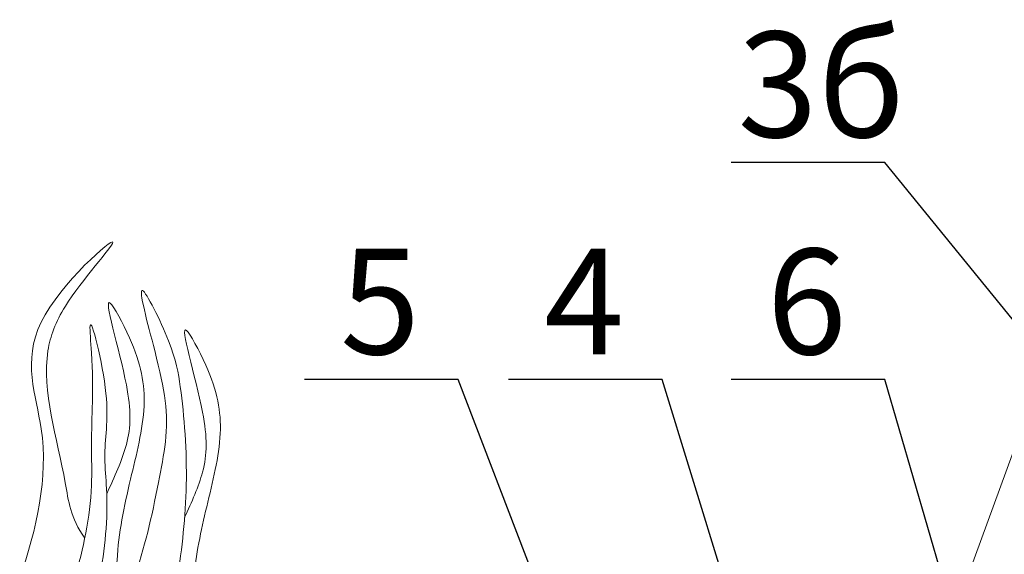
# Model space of a CAD drawing. Units: inches. Extents: x 0 to 2113, y 0 to 1485.
# Drawn here: x 381 to 544, y 1114 to 1203 of the extents above; entities that cross this region are included whole.
import ezdxf

# ---------------------------------------------------------------- set-up
doc = ezdxf.new("R2010")
doc.units = ezdxf.units.IN
doc.header["$MEASUREMENT"] = 0
for name, color, linetype, lineweight in [('вспомогательный', 140, 'Continuous', 20), ('Основной', 7, 'Continuous', 30), ('текст', 1, 'Continuous', 25)]:
    doc.layers.add(name, color=color, linetype=linetype, lineweight=lineweight)
doc.styles.add('ГОСТ 2.304', font='isocpeui.ttf')

# ---------------------------------------------------------------- blocks, each defined once
blk = doc.blocks.new('листвоуловитель1')
at = {"layer": 'вспомогательный', "ltscale": 50}
blk.add_line((-556.63, -4227.12), (-579.72, -4290.55), dxfattribs=at)

msp = doc.modelspace()

# ---------------------------------------------------------------- linework, layer by layer
at = {"layer": 'вспомогательный', "color": 3}
for points, knots in [([(380.867, 1110.01), (383.686, 1118.436), (386.991, 1132.579), (378.885, 1151.605), (403.007, 1172.43), (388.189, 1156.421), (383.577, 1143.878), (388.112, 1130.418), (389.275, 1120.129), (391.66, 1116.804)], [2.3049683, 2.3049683, 2.3049683, 2.3049683, 8.4242959, 12.6539315, 16.9189542, 20.0781613, 21.9766178, 27.2735983, 29.3480081, 29.3480081, 29.3480081, 29.3480081]), ([(399.68, 1110.01), (401.672, 1115.069), (403.212, 1122.586), (405.821, 1136.009), (404.632, 1143.312), (399.116, 1163.091), (406.397, 1148.528), (407.965, 1139.798), (409.02, 1125.745), (407.772, 1115.129), (407.034, 1110.01)], [1.5036948, 1.5036948, 1.5036948, 1.5036948, 5.4230548, 7.0283558, 10.6976144, 13.0673459, 15.0808513, 16.9684038, 20.9232739, 24.665362, 24.665362, 24.665362, 24.665362]), ([(395.307, 1124.152), (396.585, 1126.921), (399.307, 1132.819), (399.414, 1141.804), (393.312, 1161.051), (400.649, 1147.605), (402.333, 1138.727), (399.003, 1126.041), (397.07, 1116.61), (396.915, 1111.055), (396.908, 1110.01)], [0, 0, 0, 0, 2.1009671, 4.4746937, 7.7865483, 9.3626268, 12.1390608, 15.0957178, 18.3538306, 19.1058342, 19.1058342, 19.1058342, 19.1058342]), ([(389.956, 1110.01), (391.407, 1115.071), (393.061, 1122.369), (392.584, 1135.299), (393.304, 1142.449), (391.976, 1156.562), (396.437, 1138.765), (394.598, 1132.169), (395.734, 1121.546), (394.953, 1114.922), (394.118, 1110.01)], [1.6504505, 1.6504505, 1.6504505, 1.6504505, 5.4230548, 7.0283558, 10.6976144, 11.7721147, 14.5277466, 17.1099068, 18.3159733, 21.907228, 21.907228, 21.907228, 21.907228]), ([(408.216, 1120.194), (409.401, 1122.767), (411.947, 1128.445), (412.052, 1137.259), (405.949, 1156.506), (413.288, 1143.06), (414.965, 1134.183), (411.789, 1121.976), (410.063, 1114.021), (409.737, 1110.01)], [0.148628, 0.148628, 0.148628, 0.148628, 2.1009671, 4.4746937, 7.7865483, 9.3626268, 12.1390608, 15.0957178, 18.0103387, 18.0103387, 18.0103387, 18.0103387])]:
    msp.add_open_spline(points, degree=3, knots=knots, dxfattribs=at)
at = {"layer": 'текст', "ltscale": 0.5}
for p, q in [((524.339, 1179.105), (498.853, 1179.105)), ((551.095, 1146.18), (524.339, 1179.105)), ((453.587, 1143.1), (428.101, 1143.1)), ((531.34, 940.053), (453.587, 1143.1)), ((487.425, 1143.1), (461.939, 1143.1)), ((543.376, 960.684), (487.425, 1143.1)), ((524.339, 1143.1), (498.853, 1143.1)), ((539.587, 1090.531), (524.339, 1143.1))]:
    msp.add_line(p, q, dxfattribs=at)

# ---------------------------------------------------------------- block references
at = {"layer": 'Основной'}
msp.add_blockref('листвоуловитель1', (1115.047, 5393.405), dxfattribs=at)

# ---------------------------------------------------------------- texts
at = {"layer": 'текст', "style": 'ГОСТ 2.304'}
for s, p in [('3б', (499.926, 1183.278)), ('5', (433.996, 1147.273)), ('4', (467.834, 1147.273)), ('6', (504.748, 1147.273))]:
    msp.add_text(s, height=17.5, dxfattribs=at).set_placement(p)

doc.saveas('drawing.dxf')
